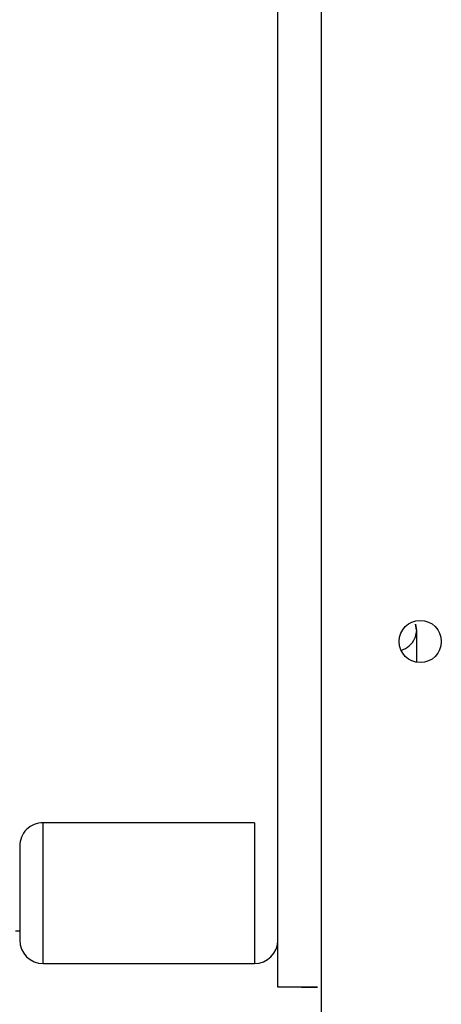
# Model space of a CAD drawing. Units: millimetres. Extents: x 1054 to 1718, y 626 to 1265.
# Drawn here: x 1481 to 1490, y 840 to 861 of the extents above; entities that cross this region are included whole.
import ezdxf

# ---------------------------------------------------------------- set-up
doc = ezdxf.new("R2010")
doc.units = ezdxf.units.MM
doc.header["$LTSCALE"] = 65

msp = doc.modelspace()

# ---------------------------------------------------------------- linework, layer by layer
at = {"color": 7, "linetype": 'Continuous', "lineweight": 25}
for p, q in [((1487.2, 835.647), (1487.2, 900.001)), ((1486.268, 840.39), (1486.268, 895.59)), ((1489.218, 847.99), (1489.218, 847.304)), ((1485.768, 843.89), (1481.268, 843.89)), ((1480.768, 843.39), (1480.768, 842.264)), ((1480.768, 842.264), (1480.768, 841.39)), ((1480.677, 841.59), (1480.768, 841.59)), ((1481.268, 840.89), (1485.768, 840.89)), ((1487.113, 840.39), (1486.268, 840.39)), ((1486.768, 840.39), (1487.084, 840.39)), ((1486.768, 840.39), (1486.768, 840.39)), ((1487.084, 840.39), (1487.113, 840.39))]:
    msp.add_line(p, q, dxfattribs=at)
at = {"color": 8, "linetype": 'Continuous', "lineweight": 25}
for p, q in [((1481.268, 842.201), (1481.268, 843.89)), ((1485.768, 843.89), (1485.768, 842.201)), ((1481.268, 840.89), (1481.268, 842.201)), ((1485.768, 842.201), (1485.768, 840.89)), ((1487.084, 840.39), (1487.084, 840.39))]:
    msp.add_line(p, q, dxfattribs=at)
at = {"color": 7, "linetype": 'Continuous', "lineweight": 25, "flags": 128}
for points in [[(1489.218, 847.99), (1489.216, 847.942), (1489.184, 847.818)], [(1489.218, 847.99), (1489.2, 848.117), (1489.218, 847.99)]]:
    msp.add_lwpolyline(points, dxfattribs=at)
at = {"color": 7, "linetype": 'Continuous', "lineweight": 25}
msp.add_circle((1489.3, 847.747), 0.45, dxfattribs=at)
for centre, radius, start, end in [((1488.768, 847.99), 0.45, 285.9424, 337.4773), ((1481.268, 843.39), 0.5, 89.9997, 180), ((1485.773, 843.39), 0.5, 90.5316, 90.5327), ((1481.268, 841.39), 0.5, 180, 270), ((1485.768, 841.39), 0.5, 270.0012, 0.001)]:
    msp.add_arc(centre, radius, start, end, dxfattribs=at)

doc.saveas('drawing.dxf')
